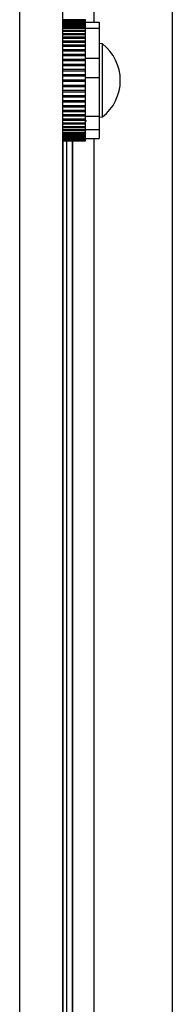
# Model space of a CAD drawing. Units: inches. Extents: x 170 to 288, y 234 to 248.
# Drawn here: x 178 to 178, y 242 to 242 of the extents above; entities that cross this region are included whole.
import ezdxf

# ---------------------------------------------------------------- set-up
doc = ezdxf.new("R2010")
doc.units = ezdxf.units.IN
doc.header["$LTSCALE"] = 0.25
doc.header["$MEASUREMENT"] = 0
doc.layers.add('SLIM E GUIDE MOTOR LH', color=7, linetype='Continuous')

msp = doc.modelspace()

# ---------------------------------------------------------------- linework, layer by layer
at = {"layer": 'SLIM E GUIDE MOTOR LH'}
for p, q in [((177.6472655417689, 240.4115050910463), (177.6472655417689, 244.1887244891744)), ((177.6034813151236, 244.1811111495687), (177.6034813151236, 240.1477778478681)), ((177.6157813045886, 244.1811111495687), (177.6157813045886, 240.1394444614695)), ((177.6248177441989, 241.8560896759708), (177.6248177441989, 244.1811111495687)), ((177.6157813045886, 241.8568313705138), (177.6223429781209, 241.8568313705138)), ((177.6223429781209, 241.8567745818365), (177.6157813045886, 241.8567745818365)), ((177.6157813045886, 241.856745014178), (177.6223429781209, 241.856745014178)), ((177.6223429781209, 241.8565845040323), (177.6157813045886, 241.8565845040323)), ((177.6157813045886, 241.8565270895844), (177.6223429781209, 241.8565270895844)), ((177.6223429781209, 241.8562639530686), (177.6157813045886, 241.8562639530686)), ((177.6157813045886, 241.8561790047166), (177.6223429781209, 241.8561790047166)), ((177.6223429781209, 241.8220562060172), (177.6223429781209, 241.8568329349401)), ((177.6223429781209, 241.8560896759708), (177.6262798570862, 241.8560896759708)), ((177.6262798570862, 241.8560896759708), (177.6262798570862, 241.8227991521013)), ((177.6223429781209, 241.8558155884704), (177.6157813045886, 241.8558155884704)), ((177.6157813045886, 241.8557037319848), (177.6223429781209, 241.8557037319848)), ((177.6223429781209, 241.8552423826477), (177.6157813045886, 241.8552423826477)), ((177.6157813045886, 241.8551045566843), (177.6223429781209, 241.8551045566843)), ((177.6223429781209, 241.8545491853222), (177.6157813045886, 241.8545491853222)), ((177.6157813045886, 241.8543861720943), (177.6223429781209, 241.8543861720943)), ((177.6223429781209, 241.8537408462158), (177.6157813045886, 241.8537408462158)), ((177.6157813045886, 241.8535542101496), (177.6223429781209, 241.8535542101496)), ((177.6223429781209, 241.8544113593588), (177.6262798570862, 241.8544113593588)), ((177.6223429781209, 241.8528237794765), (177.6157813045886, 241.8528237794765)), ((177.6157813045886, 241.8526147721132), (177.6223429781209, 241.8526147721132)), ((177.6223429781209, 241.8518048685804), (177.6157813045886, 241.8518048685804)), ((177.6157813045886, 241.8515752107889), (177.6223429781209, 241.8515752107889)), ((177.6223429781209, 241.8506919356593), (177.6157813045886, 241.8506919356593)), ((177.6157813045886, 241.8504431918661), (177.6223429781209, 241.8504431918661)), ((177.6223429781209, 241.8503590257273), (177.6221652592851, 241.8506919356593)), ((177.6263302316154, 241.8502648472597), (177.6262798570862, 241.8503590257273)), ((177.6223429781209, 241.8494934286156), (177.6157813045886, 241.8494934286156)), ((177.6157813045886, 241.849227632575), (177.6223429781209, 241.849227632575)), ((177.6223429781209, 241.8482182646798), (177.6157813045886, 241.8482182646798)), ((177.6157813045886, 241.847937450146), (177.6223429781209, 241.847937450146)), ((177.6272116294334, 241.8499098789159), (177.6262798570862, 241.8500087506626)), ((177.6272116294334, 241.8289791055988), (177.6272116294334, 241.8499098789159)), ((177.6223429781209, 241.8468764561805), (177.6157813045886, 241.8468764561805)), ((177.6157813045886, 241.8465826569078), (177.6223429781209, 241.8465826569078)), ((177.6223429781209, 241.8454781718891), (177.6157813045886, 241.8454781718891)), ((177.6157813045886, 241.8451735780745), (177.6223429781209, 241.8451735780745)), ((177.6223429781209, 241.8458104560505), (177.6262798570862, 241.8458104560505)), ((177.6223429781209, 241.8440337370198), (177.6157813045886, 241.8440337370198)), ((177.6157813045886, 241.843721008188), (177.6223429781209, 241.843721008188)), ((177.6223429781209, 241.842554571885), (177.6157813045886, 241.842554571885)), ((177.6157813045886, 241.8422357417904), (177.6223429781209, 241.8422357417904)), ((177.6223429781209, 241.8410516274694), (177.6157813045886, 241.8410516274694)), ((177.6157813045886, 241.8407291991941), (177.6223429781209, 241.8407291991941)), ((177.6223429781209, 241.839536480528), (177.6157813045886, 241.839536480528)), ((177.6157813045886, 241.8392129571543), (177.6223429781209, 241.8392129571543)), ((177.6223429781209, 241.8403232305506), (177.6262798570862, 241.8403232305506)), ((177.6223429781209, 241.8380207078162), (177.6157813045886, 241.8380207078162)), ((177.6157813045886, 241.8376984359835), (177.6223429781209, 241.8376984359835)), ((177.6223429781209, 241.8365157296462), (177.6157813045886, 241.8365157296462)), ((177.6157813045886, 241.8361973688795), (177.6223429781209, 241.8361973688795)), ((177.6223429781209, 241.8350329663308), (177.6157813045886, 241.8350329663308)), ((177.6157813045886, 241.8347208632696), (177.6223429781209, 241.8347208632696)), ((177.6223429781209, 241.8335838381824), (177.6157813045886, 241.8335838381824)), ((177.6157813045886, 241.8332803394662), (177.6223429781209, 241.8332803394662)), ((177.6223429781209, 241.8321792961855), (177.6157813045886, 241.8321792961855)), ((177.6157813045886, 241.8318865920113), (177.6223429781209, 241.8318865920113)), ((177.6223429781209, 241.8308301348823), (177.6157813045886, 241.8308301348823)), ((177.6157813045886, 241.8305505718896), (177.6223429781209, 241.8305505718896)), ((177.6223429781209, 241.8295463666014), (177.6157813045886, 241.8295463666014)), ((177.6157813045886, 241.8292821349871), (177.6223429781209, 241.8292821349871)), ((177.6223429781209, 241.8283381601142), (177.6157813045886, 241.8283381601142)), ((177.6157813045886, 241.8280909807474), (177.6223429781209, 241.8280909807474)), ((177.6223429781209, 241.8291652723371), (177.6262798570862, 241.8291652723371)), ((177.6223429781209, 241.8279545627678), (177.6225109975133, 241.8276393308538)), ((177.6262798570862, 241.8288802338521), (177.6272116294334, 241.8289791055988)), ((177.6223429781209, 241.8272142762085), (177.6157813045886, 241.8272142762085)), ((177.6157813045886, 241.8269863392861), (177.6223429781209, 241.8269863392861)), ((177.6223429781209, 241.826183475672), (177.6157813045886, 241.826183475672)), ((177.6157813045886, 241.825976502063), (177.6223429781209, 241.825976502063)), ((177.6223429781209, 241.8252537370791), (177.6157813045886, 241.8252537370791)), ((177.6157813045886, 241.8250691347672), (177.6223429781209, 241.8250691347672)), ((177.6223429781209, 241.8253563634491), (177.6262798570862, 241.8253563634491)), ((177.6225238258095, 241.8276393308538), (177.6225488566315, 241.8276861072023)), ((177.6223429781209, 241.8244319439058), (177.6157813045886, 241.8244319439058)), ((177.6157813045886, 241.8242712773174), (177.6223429781209, 241.8242712773174)), ((177.6223429781209, 241.8237243538578), (177.6157813045886, 241.8237243538578)), ((177.6157813045886, 241.8235887180913), (177.6223429781209, 241.8235887180913)), ((177.6223429781209, 241.8231364424271), (177.6157813045886, 241.8231364424271)), ((177.6157813045886, 241.8230269325811), (177.6223429781209, 241.8230269325811)), ((177.6223429781209, 241.8226725900078), (177.6157813045886, 241.8226725900078)), ((177.6157813045886, 241.822590144738), (177.6223429781209, 241.822590144738)), ((177.6223429781209, 241.8223363947805), (177.6157813045886, 241.8223363947805)), ((177.6157813045886, 241.8222814834148), (177.6223429781209, 241.8222814834148)), ((177.6223429781209, 241.8221305162699), (177.6157813045886, 241.8221305162699)), ((177.6157813045886, 241.8221036081363), (177.6223429781209, 241.8221036081363)), ((177.6223429781209, 241.8227991521013), (177.6262798570862, 241.8227991521013)), ((177.6248177441989, 240.7555208858354), (177.6248177441989, 241.8227991521013)), ((177.6223429781209, 241.8220562060172), (177.6157813045886, 241.8220562060172)), ((177.6159355570289, 240.756832813791), (177.6159355570289, 241.8220562060172)), ((177.6170524010159, 240.756832813791), (177.6170524010159, 241.8220562060172)), ((177.6186348182912, 240.756832813791), (177.6186348182912, 241.8220562060172)), ((177.6186828461809, 240.756832813791), (177.6186828461809, 241.8220562060172))]:
    msp.add_line(p, q, dxfattribs=at)
msp.add_arc((177.6191271300632, 241.8394444803673), 0.01322440944881943, 307.6861445959566, 52.31385540404341, dxfattribs=at)
msp.add_open_spline([(177.6221255228552, 241.8283617829524), (177.6221664953297, 241.8282851456587), (177.6222147381317, 241.8281949095226), (177.6222628284972, 241.828104591874), (177.622270075852, 241.8280909807474)], degree=3, knots=[0, 0, 0, 0, 0.8492971559328507, 1, 1, 1, 1], dxfattribs=at)

doc.saveas('drawing.dxf')
